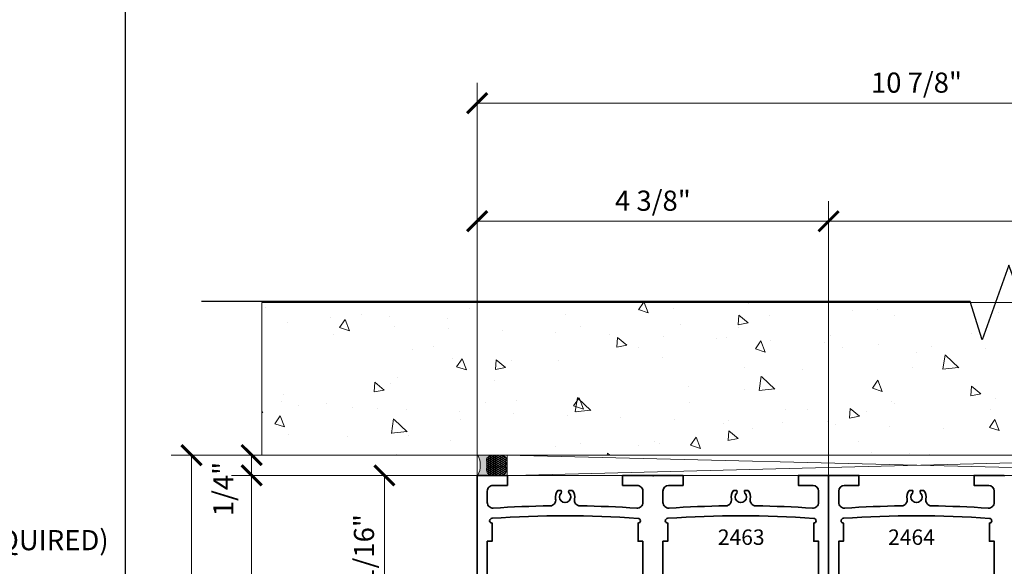
# Model space of a CAD drawing. Units: inches. Extents: x 10746 to 24807, y -8811 to -3137.
# Drawn here: x 11060 to 11072, y -3515 to -3508 of the extents above; entities that cross this region are included whole.
import ezdxf
from ezdxf import colors
from ezdxf.entities.mleader import LeaderData, LeaderLine
from ezdxf.math import Vec2, Vec3

# ---------------------------------------------------------------- set-up
doc = ezdxf.new("R2010")
doc.units = ezdxf.units.IN
doc.header["$LTSCALE"] = 0.5
doc.header["$MEASUREMENT"] = 0
doc.header["$PDSIZE"] = 1
doc.layers.get('Defpoints').update_dxf_attribs({"color": 251, "lineweight": 0})
for name, color, linetype, lineweight in [('Border', 7, 'Continuous', 25), ('By Others', 8, 'Continuous', 5), ('Dimensions', 7, 'Continuous', 13), ('PRLFrame', 134, 'Continuous', 35), ('PRLSetting', 6, 'Continuous', 20), ('Symbols', 6, 'Continuous', 30), ('Text', 252, 'Continuous', 30)]:
    doc.layers.add(name, color=color, linetype=linetype, lineweight=lineweight)
doc.styles.get("Standard").update_dxf_attribs({"font": 'arial.ttf'})
doc.dimstyles.new('PRL$0', dxfattribs={"dimtxt": 0.125, "dimasz": 0.125, "dimexe": 0.125, "dimexo": 0.0625, "dimgap": 0.0625, "dimtad": 1, "dimdec": 4, "dimzin": 3, "dimdsep": 46, "dimlunit": 4, "dimtxsty": 'Standard', "dimblk": 'ARCHTICK', "dimcen": 0, "dimclrd": 256, "dimclre": 256, "dimclrt": 256, "dimazin": 0, "dimtfac": 1, "dimtdec": 4, "dimtofl": 0, "dimtmove": 0, "dimatfit": 3, "dimfxl": 0.125, "dimtfill": 1, "dimfrac": 2, "dimtolj": 1, "dimtzin": 0, "dimlwd": -1, "dimlwe": -1, "dimarcsym": 0})

# ---------------------------------------------------------------- blocks, each defined once
blk = doc.blocks.new('_ArchTick')
at = {"color": 0, "linetype": 'ByBlock', "const_width": 0.15}
blk.add_lwpolyline([(-0.5, -0.5), (0.5, 0.5)], dxfattribs=at)
blk = doc.blocks.new('_Open')
at = {"color": 0, "linetype": 'ByBlock', "lineweight": -2}
for p, q in [((-1, 0.1666666666666667), (0, 0)), ((-1, -0.1666666666666667), (0, 0)), ((0, 0), (-1, 0))]:
    blk.add_line(p, q, dxfattribs=at)
blk = doc.blocks.new('*D73')
at = {"layer": 'Defpoints', "color": 0, "transparency": 16777216}
for p in [(11065.20551311994, -3513.31849616725), (11061.65309318487, -3527.077061950568), (11062.41153222443, -3527.077061950568)]:
    blk.add_point(p, dxfattribs=at)
at = {"layer": 'Dimensions', "transparency": 16777216}
for p, q in [((11065.08051311994, -3513.31849616725), (11061.40309318487, -3513.31849616725)), ((11061.65309318487, -3513.31849616725), (11061.65309318487, -3526.827061950568))]:
    blk.add_line(p, q, dxfattribs=at)
at = {"layer": 'Dimensions', "transparency": 16777216, "xscale": 0.25, "yscale": 0.25, "zscale": 0.25}
for name, p, rotation in [('_ArchTick', (11061.65309318487, -3513.31849616725), 90), ('_Open', (11061.65309318487, -3527.077061950568), 270)]:
    blk.add_blockref(name, p, dxfattribs=dict(at, rotation=rotation))
at = {"layer": 'Dimensions', "transparency": 16777216, "insert": (11061.39874461734, -3520.072779058914), "char_height": 0.25, "attachment_point": 5, "rotation": 90, "bg_fill": 3, "box_fill_scale": 1.25, "bg_fill_color": 256, "bg_fill_true_color": 13158600, "bg_fill_transparency": 0}
blk.add_mtext('\\A1;ROUGH OPENING', dxfattribs=at)
blk = doc.blocks.new('Dynblock-Sealant3')
at = {"layer": 'PRLSetting', "lineweight": -3}
h = blk.add_hatch(dxfattribs=at)
h.set_pattern_fill('HONEY', color=256, scale=0.1666666666666666)
h.set_pattern_definition([(0, (0, 0), (0.03124999999999999, 0.0180421959121758), [0.02083333333333333, -0.04166666666666666]), (120, (0, 0), (-0.03124999999999998, 0.0180421959121758), [0.02083333333333332, -0.04166666666666664]), (59.99999999999999, (0, 0), (6.938893903907228e-18, 0.03608439182435161), [-0.04166666666666665, 0.02083333333333333])])
h.paths.add_polyline_path([(-0.1583744156338251, 0.2877946912706195, 0.197622861483537), (-0.16362861724856, 0.3109811814396535, 0.1781934081232639), (-0.2561978488301974, 0.375), (-0.4310222997784909, 0.375, 0.09541692369056783), (-0.4671145600077522, 0.3680490913411654, 0.3205653304227348), (-0.5389970698695228, 0.2585547271251669, 0.1070890218518376), (-0.5323692901004599, 0.2329292479413344, -0.2200532177392305), (-0.5286103470211716, 0.1199428811040467, 0.1971983640054528), (-0.5291107394211454, 0.07249129028127838, 0.2294187004762123), (-0.449864203179459, 0), (-0.2402519359384314, 0, 0.3435090603726153), (-0.1562500000000002, 0.113382104053017, -0.0900193469034897)])
at = {"layer": 'PRLSetting'}
h = blk.add_hatch(color=256, dxfattribs=at)
edge = h.paths.add_edge_path()
edge.add_line((0, 0.375), (-0.2561978488290507, 0.375))
edge.add_arc((-0.2968777799687814, 0.2172425456155906), 0.1629179892196556, 35.125767951114085, 75.54049043261023, ccw=False)
edge.add_arc((-0.189187712072453, 0.2930007706581819), 0.0312499999999845, -9.589877105315225, 35.125767951116984, ccw=False)
edge.add_arc((0.3231379503013159, 0.2064404742977786), 0.4883366330377227, 170.4101228946807, 190.9855794753516)
edge.add_arc((-0.2710315728108981, 0.1106123631234368), 0.1148149856163851, -74.4499340415818, 1.3823096407652997, ccw=False)
edge.add_line((-0.2402519359347934, 0), (3.810285420513537e-13, 0))
edge.add_arc((0.3731777901703026, 0.1875), 0.4176337068263481, 153.3231490947053, 206.6768509051579, ccw=False)
blk.add_lwpolyline([(-0.5323692901001777, 0.2329292479407741, -0.1073450320601699), (-0.5389995510668086, 0.2586179536283453, -0.3204104769671941), (-0.467114560007758, 0.3680490913411631, -0.09541692369342575), (-0.4310222997773963, 0.375), (-0.2561978488301975, 0.375, -0.1781934081275193), (-0.1636286172470136, 0.3109811814374552, -0.1976228614784485), (-0.1583744156341709, 0.2877946912685729, 0.09001934690241879), (-0.15625, 0.1133821040530165, -0.3435090603726143), (-0.2402519359384314, 0), (-0.4498642031794589, 0, -0.2294187004830065), (-0.5291107394223218, 0.0724912902842334, -0.1971983639969396), (-0.5286103470207308, 0.1199428811050893, 0.2200532177358061)], format="xyb", close=True, dxfattribs=at)
blk.add_arc((0.3731777901703026, 0.1875), 0.4176337068251677, 153.3231490946955, 206.6768509053045, dxfattribs=at)
blk = doc.blocks.new('*D75')
at = {"layer": 'Defpoints', "color": 0, "transparency": 16777216}
for p in [(11065.19551311994, -3508.952442368958), (11065.19551311994, -3513.887226592426), (11076.08709525878, -3514.049571031759)]:
    blk.add_point(p, dxfattribs=at)
at = {"layer": 'Dimensions', "transparency": 16777216}
for p, q in [((11065.19551311994, -3513.762226592426), (11065.19551311994, -3508.702442368958)), ((11076.08709525878, -3513.924571031759), (11076.08709525878, -3508.702442368958)), ((11076.08709525878, -3508.952442368958), (11065.19551311994, -3508.952442368958))]:
    blk.add_line(p, q, dxfattribs=at)
at = {"layer": 'Dimensions', "transparency": 16777216, "xscale": 0.25, "yscale": 0.25, "zscale": 0.25, "rotation": 180}
blk.add_blockref('_ArchTick', (11065.19551311994, -3508.952442368958), dxfattribs=at)
at = {"layer": 'Dimensions', "transparency": 16777216, "xscale": 0.25, "yscale": 0.25, "zscale": 0.25}
blk.add_blockref('_ArchTick', (11076.08709525878, -3508.952442368958), dxfattribs=at)
at = {"layer": 'Dimensions', "transparency": 16777216, "insert": (11070.64130418936, -3508.698179067458), "char_height": 0.25, "attachment_point": 5, "bg_fill": 3, "box_fill_scale": 1.25, "bg_fill_color": 256, "bg_fill_true_color": 13158600, "bg_fill_transparency": 0}
blk.add_mtext('\\A1;10 7/8"', dxfattribs=at)
blk = doc.blocks.new('*D76')
at = {"layer": 'Defpoints', "color": 0, "transparency": 16777216}
for p in [(11065.19551311994, -3510.417119187739), (11065.19551311994, -3513.887226592426), (11069.55214597547, -3514.049571031759)]:
    blk.add_point(p, dxfattribs=at)
at = {"layer": 'Dimensions', "transparency": 16777216}
for p, q in [((11065.19551311994, -3513.762226592426), (11065.19551311994, -3510.167119187739)), ((11069.55214597547, -3513.924571031759), (11069.55214597547, -3510.167119187739)), ((11069.55214597547, -3510.417119187739), (11065.19551311994, -3510.417119187739))]:
    blk.add_line(p, q, dxfattribs=at)
at = {"layer": 'Dimensions', "transparency": 16777216, "xscale": 0.25, "yscale": 0.25, "zscale": 0.25, "rotation": 180}
blk.add_blockref('_ArchTick', (11065.19551311994, -3510.417119187739), dxfattribs=at)
at = {"layer": 'Dimensions', "transparency": 16777216, "xscale": 0.25, "yscale": 0.25, "zscale": 0.25}
blk.add_blockref('_ArchTick', (11069.55214597547, -3510.417119187739), dxfattribs=at)
at = {"layer": 'Dimensions', "transparency": 16777216, "insert": (11067.37382954771, -3510.162770620209), "char_height": 0.25, "attachment_point": 5, "bg_fill": 3, "box_fill_scale": 1.25, "bg_fill_color": 256, "bg_fill_true_color": 13158600, "bg_fill_transparency": 0}
blk.add_mtext('\\A1;4 3/8"', dxfattribs=at)
blk = doc.blocks.new('*D77')
at = {"layer": 'Defpoints', "color": 0, "transparency": 16777216}
for p in [(11069.55214597547, -3510.417119187739), (11069.55214597547, -3513.887226592426), (11076.08709525878, -3514.049571031759)]:
    blk.add_point(p, dxfattribs=at)
at = {"layer": 'Dimensions', "transparency": 16777216}
for p, q in [((11069.55214597547, -3513.762226592426), (11069.55214597547, -3510.167119187739)), ((11076.08709525878, -3513.924571031759), (11076.08709525878, -3510.167119187739)), ((11076.08709525878, -3510.417119187739), (11069.55214597547, -3510.417119187739))]:
    blk.add_line(p, q, dxfattribs=at)
at = {"layer": 'Dimensions', "transparency": 16777216, "xscale": 0.25, "yscale": 0.25, "zscale": 0.25, "rotation": 180}
blk.add_blockref('_ArchTick', (11069.55214597547, -3510.417119187739), dxfattribs=at)
at = {"layer": 'Dimensions', "transparency": 16777216, "xscale": 0.25, "yscale": 0.25, "zscale": 0.25}
blk.add_blockref('_ArchTick', (11076.08709525878, -3510.417119187739), dxfattribs=at)
at = {"layer": 'Dimensions', "transparency": 16777216, "insert": (11072.81962061712, -3510.162855886239), "char_height": 0.25, "attachment_point": 5, "bg_fill": 3, "box_fill_scale": 1.25, "bg_fill_color": 256, "bg_fill_true_color": 13158600, "bg_fill_transparency": 0}
blk.add_mtext('\\A1;6 9/16"', dxfattribs=at)
blk = doc.blocks.new('*D69')
at = {"layer": 'Defpoints', "color": 0, "transparency": 16777216}
for p in [(11066.87839057607, -3513.318496167251), (11062.39891228186, -3513.569809727379), (11066.87839057607, -3513.569809727379)]:
    blk.add_point(p, dxfattribs=at)
at = {"layer": 'Dimensions', "transparency": 16777216}
for p, q in [((11066.75339057607, -3513.318496167251), (11062.14891228186, -3513.318496167251)), ((11062.39891228186, -3513.318496167251), (11062.39891228186, -3513.569809727379)), ((11066.75339057607, -3513.569809727379), (11062.14891228186, -3513.569809727379))]:
    blk.add_line(p, q, dxfattribs=at)
at = {"layer": 'Dimensions', "transparency": 16777216, "insert": (11062.04712246839, -3513.739545733268), "char_height": 0.25, "attachment_point": 5, "rotation": 90, "bg_fill": 3, "box_fill_scale": 1.25, "bg_fill_color": 256, "bg_fill_true_color": 13158600, "bg_fill_transparency": 0}
blk.add_mtext('\\A1;1/4"', dxfattribs=at)
at = {"layer": 'Dimensions', "transparency": 16777216, "xscale": 0.25, "yscale": 0.25, "zscale": 0.25}
for p, rotation in [((11062.39891228186, -3513.318496167251), 90), ((11062.39891228186, -3513.569809727379), 270)]:
    blk.add_blockref('_ArchTick', p, dxfattribs=dict(at, rotation=rotation))
blk = doc.blocks.new('*D70')
at = {"layer": 'Defpoints', "color": 0, "transparency": 16777216}
for p in [(11066.87839057607, -3513.569809727379), (11062.39891228186, -3527.07706195057), (11065.16443676351, -3527.07706195057)]:
    blk.add_point(p, dxfattribs=at)
at = {"layer": 'Dimensions', "transparency": 16777216}
for p, q in [((11066.75339057607, -3513.569809727379), (11062.14891228186, -3513.569809727379)), ((11062.39891228186, -3513.569809727379), (11062.39891228186, -3526.82706195057))]:
    blk.add_line(p, q, dxfattribs=at)
at = {"layer": 'Dimensions', "transparency": 16777216, "xscale": 0.25, "yscale": 0.25, "zscale": 0.25}
for name, p, rotation in [('_ArchTick', (11062.39891228186, -3513.569809727379), 90), ('_Open', (11062.39891228186, -3527.07706195057), 270)]:
    blk.add_blockref(name, p, dxfattribs=dict(at, rotation=rotation))
at = {"layer": 'Dimensions', "transparency": 16777216, "insert": (11062.14456371433, -3520.198435838973), "char_height": 0.25, "attachment_point": 5, "rotation": 90, "bg_fill": 3, "box_fill_scale": 1.25, "bg_fill_color": 256, "bg_fill_true_color": 13158600, "bg_fill_transparency": 0}
blk.add_mtext('\\A1;NET FRAME DIMENSION', dxfattribs=at)
blk = doc.blocks.new('*D71')
at = {"layer": 'Defpoints', "color": 0, "transparency": 16777216}
for p in [(11067.13398722721, -3513.569809727377), (11064.04596748051, -3515.659739469123), (11065.19551311994, -3515.659739469123)]:
    blk.add_point(p, dxfattribs=at)
at = {"layer": 'Dimensions', "transparency": 16777216}
for p, q in [((11067.00898722721, -3513.569809727377), (11063.79596748051, -3513.569809727377)), ((11064.04596748051, -3513.569809727377), (11064.04596748051, -3515.659739469123)), ((11065.07051311994, -3515.659739469123), (11063.79596748051, -3515.659739469123))]:
    blk.add_line(p, q, dxfattribs=at)
at = {"layer": 'Dimensions', "transparency": 16777216, "xscale": 0.25, "yscale": 0.25, "zscale": 0.25}
for p, rotation in [((11064.04596748051, -3513.569809727377), 90), ((11064.04596748051, -3515.659739469123), 270)]:
    blk.add_blockref('_ArchTick', p, dxfattribs=dict(at, rotation=rotation))
at = {"layer": 'Dimensions', "transparency": 16777216, "insert": (11063.79170417901, -3514.614774598248), "char_height": 0.25, "attachment_point": 5, "rotation": 90, "bg_fill": 3, "box_fill_scale": 1.25, "bg_fill_color": 256, "bg_fill_true_color": 13158600, "bg_fill_transparency": 0}
blk.add_mtext('\\A1;2 1/16"', dxfattribs=at)

msp = doc.modelspace()

# ---------------------------------------------------------------- hatches: boundary and pattern name
at = {"layer": 'By Others'}
h = msp.add_hatch(dxfattribs=at)
h.set_pattern_fill('AR-CONC', color=256, scale=0.2, angle=-90.00000000000001)
h.set_pattern_definition([(320, (15476.92388340831, 8880.492482574446), (-0.1255042699651905, -1.434520365201507), [0.15, -1.65]), (265, (15476.92388340831, 8880.492482574446), (1.504384267400024, 0.2775026672259998), [0.12, -1.32]), (10.45144445999999, (15476.91342472031, 8880.372939212448), (1.378879981937259, -1.157017693454224), [0.1274803839999999, -1.402284223999999]), (316.1842, (15477.32388340831, 8880.492482574446), (-0.3310385615861535, -2.134482661343145), [0.225, -2.475]), (6.635635489999989, (15477.29629679431, 8880.314609084446), (1.948237201549101, -1.869323891348457), [0.191220684, -2.10342752]), (261.1841639899999, (15477.32388340831, 8880.492482574446), (1.94823720053998, -1.869323890109547), [0.18, -1.980000002]), (291, (15477.22388340831, 8880.292482574445), (-0.8052377813306779, -1.193814104236923), [0.15, -1.65]), (236, (15477.22388340831, 8880.292482574445), (1.450300090093706, -0.4866306638431637), [0.12, -1.32]), (341.4514447399999, (15477.15678026031, 8880.192998066446), (0.6450623056127074, -1.680444753459942), [0.12748038, -1.402284224]), (307.5, (15476.92388340831, 8880.492482574446), (0.6657877076626231, -0.02431971063458146), [0, -1.303999999999995, 0, -1.339999999999995, 0, -1.324999999999995]), (277.5, (15476.92388340831, 8880.492482574446), (0.7888234237647204, -0.5261390748842973), [0, -0.7639999999999999, 0, -1.274, 0, -0.5049999999999999]), (237.5, (15476.92388340831, 8880.938482574446), (-0.04510974346875971, -1.067644872344818), [0, -0.5, 0, -1.56, 0, -2.07]), (227.5, (15476.92388340831, 8881.138482574446), (0.2002099646646353, -1.166372338684772), [0, -0.65, 0, -1.036, 0, -1.47])])
h.paths.add_polyline_path([(11078.11002336784, -3511.424841724391), (11078.11002336784, -3513.319809727377), (11062.52560693577, -3513.319809727377), (11062.52560693577, -3511.424841724391)])

# ---------------------------------------------------------------- linework, layer by layer
at = {"layer": 'Border'}
msp.add_lwpolyline([(11060.83549973515, -3507.40220624184), (11124.77363459502, -3507.40220624184), (11124.77363459502, -3552.567206241839), (11060.83549973515, -3552.567206241839)], close=True, dxfattribs=at)
at = {"layer": 'By Others'}
msp.add_lwpolyline([(11078.11002336784, -3511.424841724391), (11078.11002336784, -3513.319809727377), (11062.52560693577, -3513.319809727377), (11062.52560693577, -3511.424841724391)], close=True, dxfattribs=at)
at = {"layer": 'PRLSetting'}
for p, q in [((11075.72586973057, -3513.56986165913), (11065.56064605016, -3513.319861659128)), ((11065.63298273368, -3513.56986165913), (11075.72586973057, -3513.319809727377))]:
    msp.add_line(p, q, dxfattribs=at)
msp.add_lwpolyline([(11075.72586973057, -3513.56986165913), (11075.72586973057, -3513.319861659128), (11065.56553912415, -3513.319861659128), (11065.56553912415, -3513.56986165913)], close=True, dxfattribs=at)
at = {"layer": 'Symbols'}
msp.add_lwpolyline([(11079.85315392999, -3511.424841724391), (11071.95292292586, -3511.414406401225), (11071.78612175122, -3510.962762355915), (11071.45394950508, -3511.886921092866), (11071.30824295573, -3511.414406401225), (11061.77614932683, -3511.414406401225)], dxfattribs=at)

# ---------------------------------------------------------------- texts
at = {"layer": 'Text', "lineweight": -3}
for s, p in [('2463', (11068.17930876587, -3514.431799788371)), ('2464', (11070.29007990342, -3514.431799788371))]:
    msp.add_text(s, height=0.1910968739306079, dxfattribs=at).set_placement(p)

# ---------------------------------------------------------------- next in the draw order: dimensions: what is measured, and where the dimension line sits
at = {"layer": 'Dimensions'}
dim = msp.add_linear_dim(base=(11061.65309318487, -3527.077061950568), p1=(11065.20551311994, -3513.31849616725), p2=(11062.41153222443, -3527.077061950568), angle=270, text='ROUGH OPENING', dimstyle='PRL$0', override={"dimblk1": 'ArchTick', "dimblk2": 'Open', "dimsah": 1, "dimse2": 1}, dxfattribs=at)
dim.commit()
dim.dimension.update_dxf_attribs({"geometry": '*D73', "text_midpoint": (11061.65309318487, -3520.072779058914), "dimtype": 160})

# ---------------------------------------------------------------- next in the draw order: block references
at = {"layer": 'PRLSetting', "xscale": -0.6701694936796081, "yscale": 0.6701694936796081, "zscale": 0.6701694936796081}
msp.add_blockref('Dynblock-Sealant3', (11065.20449530954, -3513.56986165913), dxfattribs=at)

# ---------------------------------------------------------------- next in the draw order: dimensions: what is measured, and where the dimension line sits
at = {"layer": 'Dimensions'}
dim = msp.add_linear_dim(base=(11065.19551311994, -3508.952442368958), p1=(11076.08709525878, -3514.049571031759), p2=(11065.19551311994, -3513.887226592426), dimstyle='PRL$0', dxfattribs=at)
dim.commit()
dim.dimension.update_dxf_attribs({"geometry": '*D75', "text_midpoint": (11070.64130418936, -3508.698179067458)})

# ---------------------------------------------------------------- next in the draw order: linework, layer by layer
at = {"layer": 'PRLFrame'}
for points in [[(11065.19551311994, -3515.659739469124), (11065.19551311994, -3513.579809727381, -0.4142135623730523), (11065.20551311994, -3513.569809727381), (11065.57051311994, -3513.569809727381), (11065.57051311994, -3513.694809727381), (11065.39052210762, -3513.694809727381, 0.4142135623730734), (11065.32052210762, -3513.764809727382), (11065.32052210762, -3513.90658572855, 0.4338540868403902), (11065.39517984915, -3513.976430595533, -0.01320501484370688), (11066.10046393727, -3513.948077114276, 0.4741698050663934), (11066.16790235608, -3513.863213856158, -0.236203093706985), (11066.19445405325, -3513.759161925461), (11066.2379595673, -3513.759161925466, -0.3382016006016078), (11066.23459175367, -3513.789323332308, 2.341209861848206), (11066.33573541948, -3513.789323332308, -0.3382016006016083), (11066.33236760586, -3513.759161925466), (11066.37587311991, -3513.759161925461, -0.2362282248010637), (11066.40242238948, -3513.863225020691, 0.4741698050663437), (11066.469852728, -3513.948094699356, -0.0131812077591798), (11067.1738643661, -3513.976430595533, 0.433854086840352), (11067.24852210762, -3513.90658572855), (11067.24852210762, -3513.764809727382, 0.4142135623730988), (11067.17852210762, -3513.694809727381), (11066.99882954771, -3513.694809727381), (11066.99882954771, -3513.569809727381), (11067.36382954771, -3513.569809727381, -0.414213562368784), (11067.37382954771, -3513.579809727381, -0.4142135623770684), (11067.38382954771, -3513.569809727381), (11067.74882954771, -3513.569809727381), (11067.74882954771, -3513.694809727381), (11067.56883853539, -3513.694809727381, 0.414213562373073), (11067.49883853539, -3513.76480972738), (11067.49883853539, -3513.906585728549, 0.4338540868403905), (11067.57349627691, -3513.976430595533, -0.01320501484370688), (11068.27878036504, -3513.948077114276, 0.4741698050663923), (11068.34621878385, -3513.863213856158, -0.2362030937069849), (11068.37277048102, -3513.759161925461), (11068.41627599507, -3513.759161925466, -0.3382016006016085), (11068.41290818144, -3513.789323332308, 2.341209861848199), (11068.51405184725, -3513.789323332308, -0.3382016006016079), (11068.51068403362, -3513.759161925466), (11068.55418954767, -3513.759161925461, -0.2362282248010637), (11068.58073881724, -3513.863225020691, 0.4741698050663434), (11068.64816915577, -3513.948094699354, -0.0131812077591798), (11069.35218079387, -3513.976430595533, 0.433854086840352), (11069.42683853539, -3513.906585728549), (11069.42683853539, -3513.76480972738, 0.4142135623730988), (11069.35683853539, -3513.694809727381), (11069.17714597547, -3513.694809727381), (11069.17714597547, -3513.569809727381), (11069.54214597547, -3513.569809727381, -0.4142135623731356), (11069.55214597547, -3513.579809727381), (11069.55214597547, -3515.659739469124)], [(11067.24852210762, -3515.167739469124), (11067.24852210762, -3514.387233392598), (11067.18952210762, -3514.387233392598), (11067.18952210762, -3514.162774254884, 0.9423752657699254), (11067.1915724325, -3514.102914882708, 0.03425379650274804), (11065.37952210762, -3514.102774254884, 1), (11065.37952210762, -3514.162774254884), (11065.37952210762, -3514.387233392598), (11065.32052210762, -3514.387233392598), (11065.32052210762, -3515.167739469124)], [(11069.42683853539, -3515.167739469124), (11069.42683853539, -3514.387233392598), (11069.36783853539, -3514.387233392598), (11069.36783853539, -3514.162774254884, 0.9423752657699254), (11069.36988886027, -3514.102914882707, 0.0342537965027481), (11067.55783853539, -3514.102774254884, 1), (11067.55783853539, -3514.162774254884), (11067.55783853539, -3514.387233392598), (11067.49883853539, -3514.387233392598), (11067.49883853539, -3515.167739469124)]]:
    msp.add_lwpolyline(points, format="xyb", dxfattribs=at)

# ---------------------------------------------------------------- next in the draw order: dimensions: what is measured, and where the dimension line sits
at = {"layer": 'Dimensions'}
dim = msp.add_linear_dim(base=(11065.19551311994, -3510.417119187739), p1=(11069.55214597547, -3514.049571031759), p2=(11065.19551311994, -3513.887226592426), dimstyle='PRL$0', dxfattribs=at)
dim.commit()
dim.dimension.update_dxf_attribs({"geometry": '*D76', "text_midpoint": (11067.37382954771, -3510.162770620209)})

# ---------------------------------------------------------------- next in the draw order: dimensions: what is measured, and where the dimension line sits
dim = msp.add_linear_dim(base=(11069.55214597547, -3510.417119187739), p1=(11076.08709525878, -3514.049571031759), p2=(11069.55214597547, -3513.887226592426), dimstyle='PRL$0', dxfattribs=at)
dim.commit()
dim.dimension.update_dxf_attribs({"geometry": '*D77', "text_midpoint": (11072.81962061712, -3510.162855886239)})
dim = msp.add_linear_dim(base=(11062.39891228186, -3513.569809727379), p1=(11066.87839057607, -3513.318496167251), p2=(11066.87839057607, -3513.569809727379), angle=90, dimstyle='PRL$0', dxfattribs=at)
dim.commit()
dim.dimension.update_dxf_attribs({"geometry": '*D69', "text_midpoint": (11062.30138576989, -3513.739545733268), "dimtype": 160})

# ---------------------------------------------------------------- next in the draw order: linework, layer by layer
at = {"layer": 'PRLFrame'}
for points in [[(11069.55214597547, -3515.659739469124), (11069.55214597547, -3513.579809727381, -0.4142135623730523), (11069.56214597547, -3513.569809727383), (11069.92714597547, -3513.569809727383), (11069.92714597547, -3513.694809727383), (11069.74715496316, -3513.694809727383, 0.4142135623730733), (11069.67715496316, -3513.764809727382), (11069.67715496316, -3513.90658572855, 0.4338540868403921), (11069.75181270468, -3513.976430595533, -0.01320501484370687), (11070.4570967928, -3513.948077114276, 0.4741698050663922), (11070.52453521162, -3513.863213856158, -0.2362030937069851), (11070.55108690879, -3513.759161925461), (11070.59459242284, -3513.759161925468, -0.338201600601609), (11070.59122460921, -3513.789323332308, 2.341209861848214), (11070.69236827502, -3513.789323332308, -0.3382016006016076), (11070.68900046139, -3513.759161925468), (11070.73250597544, -3513.759161925461, -0.2362282248010637), (11070.75905524501, -3513.863225020691, 0.4741698050663444), (11070.82648558354, -3513.948094699356, -0.01318120775917979), (11071.53049722163, -3513.976430595533, 0.433854086840352), (11071.60515496316, -3513.90658572855), (11071.60515496316, -3513.764809727382, 0.4142135623730988), (11071.53515496316, -3513.694809727383), (11071.35546240324, -3513.694809727383), (11071.35546240324, -3513.569809727383), (11071.72046240324, -3513.569809727383, -0.4142135623710755), (11071.73046240324, -3513.579809727381, -0.4142135623748342)], [(11071.60515496316, -3515.167739469124), (11071.60515496316, -3514.387233392598), (11071.54615496316, -3514.387233392598), (11071.54615496316, -3514.162774254884, 0.9423752657704018), (11071.54820528804, -3514.102914882708, 0.03425379650274871), (11069.73615496316, -3514.102774254884, 1), (11069.73615496316, -3514.162774254884), (11069.73615496316, -3514.387233392598), (11069.67715496316, -3514.387233392598), (11069.67715496316, -3515.167739469124)]]:
    msp.add_lwpolyline(points, format="xyb", dxfattribs=at)

# ---------------------------------------------------------------- next in the draw order: dimensions: what is measured, and where the dimension line sits
at = {"layer": 'Dimensions'}
dim = msp.add_linear_dim(base=(11062.39891228186, -3527.07706195057), p1=(11066.87839057607, -3513.569809727379), p2=(11065.16443676351, -3527.07706195057), angle=270, text='NET FRAME DIMENSION', dimstyle='PRL$0', override={"dimblk1": 'ArchTick', "dimblk2": 'Open', "dimsah": 1, "dimse2": 1}, dxfattribs=at)
dim.commit()
dim.dimension.update_dxf_attribs({"geometry": '*D70', "text_midpoint": (11062.14456371433, -3520.198435838973)})

# ---------------------------------------------------------------- next in the draw order: leaders
at = {"layer": 'Text'}
ml = msp.add_multileader_mtext('Standard', dxfattribs=at)
ml.set_content('{\\f@Arial Unicode MS|b0|i0|c0|p34;SUBSTRATE AS\\PREQUIRED}', color=256)
ml.set_leader_properties()
ml.build(insert=Vec2(0, 0))
ml.multileader.update_dxf_attribs({"dogleg_length": 3.023383020733533, "arrow_head_size": 0.25, "scale": 2})
ctx = ml.context
ctx.base_point, ctx.scale, ctx.char_height, ctx.arrow_head_size, ctx.landing_gap_size, ctx.plane_origin = Vec3(11055.11884100998, -3512.293871121119), 2, 0.25, 0.25, 0.125, Vec3(11055.64484054396, -3513.791105138877)
notes = []
notes.append((ctx, [(0, (1, 1, 0), (11053.87164376094, -3512.293871121119), (1, 0), 1.247197249036701, [(0, [(11053.22654738976, -3512.294163160644)], 0, [])])]))
ctx.mtext.insert, ctx.mtext.width, ctx.mtext.defined_height, ctx.mtext.flow_direction = Vec3(11055.24384100998, -3512.159065527668), 7.846600085882528, 0.8958457199880316, 5
for ctx, leaders in notes:
    for number, flags, end, landing, length, lines in leaders:
        leader = LeaderData()
        leader.index, (leader.has_last_leader_line, leader.has_dogleg_vector, leader.attachment_direction) = number, flags
        leader.last_leader_point, leader.dogleg_vector, leader.dogleg_length = Vec3(end), Vec3(landing), length
        for number, points, colour, breaks in lines:
            line = LeaderLine()
            line.index, line.vertices, line.color, line.breaks = number, Vec3.list(points), colors.encode_raw_color(colour), breaks
            leader.lines.append(line)
        ctx.leaders.append(leader)

# ---------------------------------------------------------------- next in the draw order: dimensions: what is measured, and where the dimension line sits
at = {"layer": 'Dimensions'}
dim = msp.add_linear_dim(base=(11064.04596748051, -3515.659739469123), p1=(11067.13398722721, -3513.569809727377), p2=(11065.19551311994, -3515.659739469123), angle=90, dimstyle='PRL$0', dxfattribs=at)
dim.commit()
dim.dimension.update_dxf_attribs({"geometry": '*D71', "text_midpoint": (11063.79170417901, -3514.614774598248)})

# ---------------------------------------------------------------- next in the draw order: leaders
at = {"layer": 'Text'}
ml = msp.add_multileader_mtext('Standard', dxfattribs=at)
ml.set_content('{\\f@Arial Unicode MS|b0|i0|c0|p34;SEALANT & BACKER ROD / SHIM(AS REQUIRED)}', color=256)
ml.set_leader_properties()
ml.build(insert=Vec2(0, 0))
ml.multileader.update_dxf_attribs({"dogleg_length": 0.2039590759959961, "arrow_head_size": 0.25, "scale": 2})
ctx = ml.context
ctx.base_point, ctx.scale, ctx.char_height, ctx.arrow_head_size, ctx.landing_gap_size, ctx.plane_origin = Vec3(11053.09276777725, -3514.402145226682), 2, 0.25, 0.25, 0.125, Vec3(11052.68518178887, -3516.717357322348)
notes = []
notes.append((ctx, [(0, (1, 1, 0), (11051.73543893027, -3514.402145226682), (1, 0), 1.357328846985268, [(0, [(11051.73500317573, -3513.443361911563)], 0, [])])]))
ctx.mtext.insert, ctx.mtext.width, ctx.mtext.flow_direction = Vec3(11053.21776777725, -3514.248325308538), 4.993643671541577, 5
for ctx, leaders in notes:
    for number, flags, end, landing, length, lines in leaders:
        leader = LeaderData()
        leader.index, (leader.has_last_leader_line, leader.has_dogleg_vector, leader.attachment_direction) = number, flags
        leader.last_leader_point, leader.dogleg_vector, leader.dogleg_length = Vec3(end), Vec3(landing), length
        for number, points, colour, breaks in lines:
            line = LeaderLine()
            line.index, line.vertices, line.color, line.breaks = number, Vec3.list(points), colors.encode_raw_color(colour), breaks
            leader.lines.append(line)
        ctx.leaders.append(leader)

doc.saveas('drawing.dxf')
